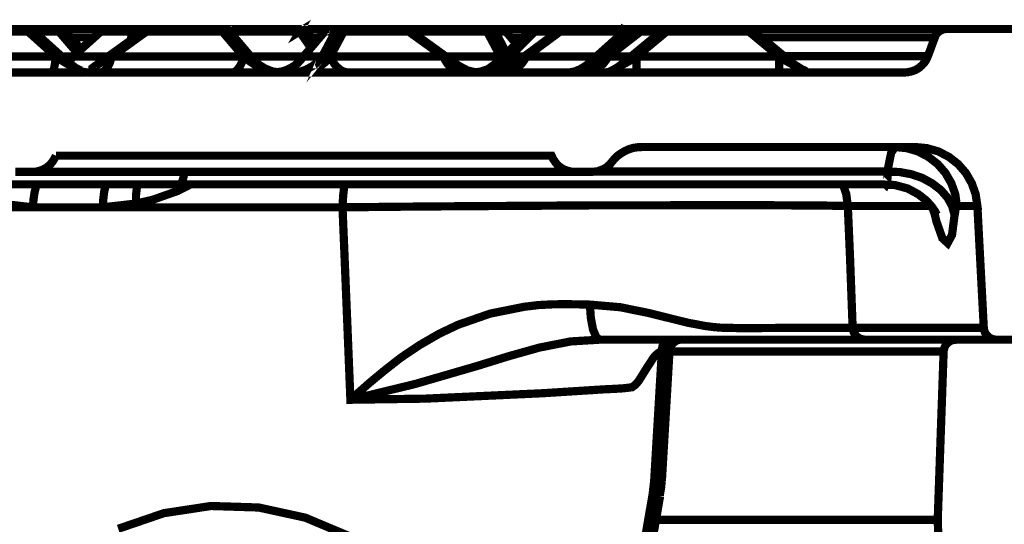
# Model space of a CAD drawing. Units: millimetres. Extents: x 0 to 85055, y 0 to 29700.
# Drawn here: x 70101 to 70629, y 17996 to 18267 of the extents above; entities that cross this region are included whole.
import ezdxf

# ---------------------------------------------------------------- set-up
doc = ezdxf.new("R2010")
doc.units = ezdxf.units.MM
doc.layers.add('EvoBetons', color=7, linetype='Continuous', lineweight=0)

msp = doc.modelspace()

# ---------------------------------------------------------------- linework, layer by layer
at = {"layer": 'EvoBetons', "color": 253, "const_width": 4.405806054011264}
for points in [[(69814.69653151506, 18261.72250388509), (70170.04455796811, 18261.72250388509)], [(70062.12266908861, 18260.31303896642), (70044.84494414997, 18246.93541408432), (70120.69996964915, 18246.93541408432), (70105.8043018823, 18260.31303896642)], [(70062.5923200081, 18261.72250388509), (70106.13976682474, 18261.72250388509), (70106.03887126189, 18261.62007184158), (70106.03887126189, 18261.48691018502), (70105.9046852849, 18261.3516998876), (70105.9046852849, 18261.1181548284), (70105.9046852849, 18260.91533938225), (70105.8043018823, 18260.54658402563), (70105.8043018823, 18260.31303896642), (70062.12266908861, 18260.31303896642), (70062.22356465146, 18260.54658402563), (70062.22356465146, 18260.91533938225), (70062.22356465146, 18261.1181548284), (70062.35775062845, 18261.3516998876), (70062.35775062845, 18261.48691018502), (70062.45813403111, 18261.62007184158), (70062.45813403111, 18261.72250388509)], [(70105.77971819184, 18260.31303896642), (70106.24988127158, 18260.64901606914), (70106.71902003083, 18260.88256112833), (70107.1891831105, 18261.01777142576), (70107.69212444413, 18261.01777142576), (70108.02758938658, 18261.01777142576)], [(70135.03584629828, 18239.08911955162), (70134.9016603213, 18239.08911955162), (70134.5661953788, 18239.2898863569), (70133.72727694247, 18239.65864171353), (70132.55289356365, 18240.2302125163), (70131.14394080518, 18240.93289633477), (70127.6545932431, 18243.54901072596), (70127.38622128913, 18243.74977753123), (70126.71529140412, 18244.35412658792), (70123.86358331291, 18246.93541408432), (70108.96791554599, 18260.31303896642), (70108.36407864951, 18260.78422636657), (70108.26318308666, 18260.91738802313), (70108.12899710967, 18261.01777142576), (70108.028613707, 18261.01777142576), (70107.89442773008, 18261.25131648496), (70107.69314876456, 18261.35374852847), (70107.32388124774, 18261.48691018502), (70107.08879970784, 18261.62007184158), (70106.72004435126, 18261.62007184158), (70106.48496281142, 18261.72250388509), (70106.14949786892, 18261.72250388509)], [(70106.50186409855, 18261.72250388509), (70123.30993811776, 18261.72250388509), (70123.41083368061, 18261.72250388509)], [(70108.26267092642, 18260.88256112833), (70108.36305432908, 18260.88256112833), (70108.36305432908, 18260.78217772569)], [(70131.98234708131, 18249.04756282145), (70122.3532228314, 18260.31303896642), (70108.9674033858, 18260.31303896642)], [(70123.30993811776, 18261.72250388509), (70123.17575214071, 18261.62212048246), (70122.94118276112, 18261.4889588259), (70122.84028719827, 18261.38652678239), (70122.70610122128, 18261.12020346927), (70122.57191524429, 18260.91738802313), (70122.47153184163, 18260.54863266649), (70122.33734586464, 18260.31303896642)], [(70122.3532228314, 18260.31303896642), (70122.92376931374, 18260.64901606914), (70123.5281183704, 18260.88256112833), (70124.09764053232, 18261.01777142576), (70124.567803612, 18261.01777142576), (70125.03745453148, 18261.01777142576), (70125.50710545098, 18260.88256112833)], [(70134.1134457465, 18250.92002057677), (70128.81258749498, 18257.25646678816), (70128.71220409231, 18257.25646678816), (70125.99468197809, 18260.54248674389), (70125.62490230102, 18260.77808044396), (70125.52451889841, 18260.91124210052), (70125.39033292136, 18261.01367414401), (70125.15576354177, 18261.24721920322), (70124.82029859927, 18261.38242950064), (70124.45103108238, 18261.48076426241), (70124.11556613988, 18261.61597455985), (70123.7468107833, 18261.71635796248), (70123.4113458408, 18261.71635796248)], [(70123.78010119744, 18261.71840660336), (70139.38050142369, 18261.71840660336), (70146.89542829561, 18261.71840660336)], [(70147.2477945253, 18261.72250388509), (70147.01271298547, 18261.72250388509), (70146.87852700842, 18261.72250388509), (70146.67724804296, 18261.62007184158), (70146.54306206598, 18261.62007184158), (70146.30849268632, 18261.62007184158), (70146.17430670933, 18261.48691018502), (70146.07341114648, 18261.48691018502), (70145.83884176683, 18261.35374852847), (70145.50286466414, 18261.25131648496), (70145.50286466414, 18261.1181548284), (70145.26829528449, 18261.01777142576), (70145.26829528449, 18260.91738802313), (70144.99992333051, 18260.78422636657), (70144.8990277676, 18260.68179432305), (70141.1418204118, 18257.26261271077), (70134.09603229912, 18250.92616649939), (70131.98285924156, 18249.04756282145), (70129.53370908131, 18246.93541408432), (70126.71529140412, 18244.35412658792)], [(70129.8855631507, 18246.93541408432), (70144.78174307781, 18260.31303896642), (70145.01631245746, 18260.54863266649), (70145.2513939973, 18260.91738802313), (70145.48647553714, 18261.12020346927), (70145.82142831945, 18261.38652678239)], [(70597.56415363589, 18261.71840660336), (70596.49066581998, 18261.61597455985), (70595.551363981, 18261.38242950064), (70594.64535255615, 18261.01367414401), (70593.80643411989, 18260.44415198212), (70593.0013182579, 18259.83980292542), (70592.26329538437, 18259.13711910697), (70591.69274890203, 18258.19679294755), (70591.35728395953, 18257.25851542903), (70587.60007660372, 18247.16486186178), (70586.76115816734, 18245.28830682471), (70585.72096076557, 18243.64529684684), (70584.27871759296, 18242.13749716642), (70582.76886927163, 18240.82841565038), (70581.02445157072, 18239.78975472921), (70579.14584789281, 18239.08502226988), (70577.13254607761, 18238.61588351062), (70575.15304683686, 18238.38028981055), (70524.52703365359, 18238.38028981055), (70507.95352901409, 18238.38028981055), (70431.5284691927, 18238.38028981055), (70414.9549645532, 18238.38028981055), (70403.44723662532, 18238.38028981055), (70395.26137986839, 18238.38028981055), (70369.89818157542, 18238.38028981055), (70368.7237981966, 18238.38028981055), (70365.20116022039, 18238.38028981055), (70360.9404993707, 18238.38028981055), (70359.32975548653, 18238.38028981055), (70351.44607325796, 18238.38028981055), (70344.63536668512, 18238.38028981055), (70341.48199622567, 18238.38028981055), (70338.16012505478, 18238.38028981055), (70329.73918675802, 18238.38028981055), (70316.35336731242, 18238.38028981055), (70301.793164488, 18238.38028981055), (70286.15896168743, 18238.38028981055), (70277.60383741367, 18238.38028981055), (70269.9547245647, 18238.38028981055), (70253.41502249952, 18238.38028981055), (70247.04016427185, 18238.38028981055), (70241.20256211232, 18238.38028981055), (70236.84151785997, 18238.38028981055), (70220.53638517439, 18238.38028981055), (70215.00095754328, 18238.38028981055), (70205.0363683508, 18238.38028981055), (70190.44236295206, 18238.38028981055), (70177.0898339206, 18238.38028981055), (70165.34753661313, 18238.38028981055), (70155.34965700652, 18238.38028981055), (70147.3650792151, 18238.38028981055), (70144.41298772123, 18238.38028981055), (70141.62837261848, 18238.38028981055), (70140.08472172277, 18238.38028981055), (70138.6757689643, 18238.38028981055), (70138.07193206788, 18238.38028981055), (70136.93135126338, 18238.38028981055)], [(70170.26273822082, 18261.72250388509), (70170.12855224383, 18261.72250388509), (70170.02765668098, 18261.72250388509), (70169.79257514108, 18261.62007184158), (70169.55800576149, 18261.62007184158), (70169.18873824466, 18261.48691018502), (70168.954168865, 18261.48691018502), (70168.71908732517, 18261.35374852847), (70168.48451794557, 18261.25131648496), (70168.38362238267, 18261.01777142576), (70166.13575118787, 18259.50997174533), (70160.76779994789, 18255.6196027329), (70148.65674728372, 18246.93541408432), (70142.21530822777, 18242.14159444816), (70142.08112225078, 18242.14159444816), (70141.37638979145, 18241.6376287941), (70140.80635546929, 18241.20126828876), (70140.30290197542, 18240.83251293213), (70140.30290197542, 18240.49858447029), (70140.43708795246, 18240.2302125163)], [(70144.41247556098, 18238.35160883838), (70145.35177739996, 18238.58515389757), (70146.19069583628, 18238.9539092542), (70147.12999767526, 18239.65864171353), (70147.96891611158, 18240.7321295295), (70148.77403197352, 18241.90600074809), (70149.47825227266, 18243.28063877196), (70150.08208916914, 18245.05681040639), (70150.65263565148, 18246.93541408432), (70221.2068028992, 18246.93541408432), (70209.8337731085, 18260.31303896642)], [(70166.26020612074, 18260.31303896642), (70165.6896596384, 18260.64901606914), (70165.08582274192, 18260.91533938225), (70164.51527625958, 18261.01777142576), (70163.8110559605, 18261.01777142576), (70163.20721906402, 18261.01777142576), (70162.63667258168, 18260.91533938225), (70162.0328356852, 18260.64901606914), (70161.79826630554, 18260.54658402563), (70161.5631847657, 18260.31303896642), (70144.78840116064, 18260.31303896642)], [(70144.79813220481, 18260.31303896642), (70144.89851560742, 18260.64901606914)], [(70146.19069583628, 18261.4889588259), (70146.55996335311, 18261.62212048246)], [(70150.65263565148, 18246.91902495736), (70169.20563953185, 18260.29664983947)], [(70160.76779994789, 18255.6196027329), (70161.57240364964, 18260.31303896642)], [(70161.82489863686, 18260.54863266649), (70162.02617760237, 18260.91738802313), (70162.39493295901, 18261.12020346927), (70162.63001449885, 18261.38652678239), (70162.96547944135, 18261.4889588259), (70163.33423479793, 18261.62212048246), (70163.66969974044, 18261.72250388509), (70164.03896725732, 18261.72250388509), (70164.37443219977, 18261.72250388509), (70164.74369971665, 18261.62212048246), (70164.97826909625, 18261.4889588259), (70165.34753661313, 18261.38652678239), (70165.58210599273, 18261.12020346927), (70165.81718753262, 18260.91738802313), (70166.01846649808, 18260.54863266649), (70166.25303587767, 18260.31303896642)], [(70167.20923900385, 18260.31303896642), (70166.26993716486, 18260.31303896642), (70166.13575118787, 18259.50792310445)], [(70170.14494137077, 18261.70611475814), (70170.04455796811, 18261.60368271462), (70169.77567385395, 18261.47052105806), (70169.67529045128, 18261.37013765543), (70169.57439488843, 18261.13454395536), (70169.44020891144, 18260.90099889615), (70169.30602293446, 18260.56502179345), (70169.20563953185, 18260.29664983947), (70209.83326094832, 18260.29664983947), (70209.93415651117, 18260.56502179345), (70210.06834248816, 18260.90099889615), (70210.169238051, 18261.13454395536), (70210.303424028, 18261.37013765543), (70210.40380743066, 18261.47052105806), (70210.6388889705, 18261.60368271462), (70210.77307494749, 18261.70611475814)], [(70168.38362238267, 18261.01367414401), (70168.48451794557, 18261.01367414401), (70168.7528898995, 18260.91329074138), (70168.98745927915, 18260.67769704132), (70169.18873824466, 18260.3089416847)], [(70170.27912734782, 18261.70611475814), (70210.77307494749, 18261.70611475814), (70210.90726092448, 18261.70611475814)], [(70209.8506743957, 18260.3089416847), (70210.42122087804, 18260.67769704132), (70210.99125520013, 18260.91329074138), (70211.59509209661, 18261.01367414401), (70212.0647430161, 18261.01367414401), (70212.66857991258, 18261.01367414401), (70213.00455701527, 18260.91329074138)], [(70241.18566082513, 18238.35160883838), (70239.44124312421, 18238.58720253843), (70236.72372100993, 18238.95595789506), (70232.73143211422, 18240.49858447029), (70229.208794138, 18242.71111661005), (70226.39037646087, 18245.39278750909), (70225.08231926525, 18246.93541408432), (70213.70877731442, 18260.31303896642), (70213.47420793476, 18260.54863266649), (70213.23912639492, 18260.78422636657), (70213.00455701527, 18260.91738802313), (70212.90366145248, 18261.01777142576), (70212.76947547543, 18261.1181548284), (70212.66909207283, 18261.1181548284), (70212.66909207283, 18261.25131648496), (70212.29982455594, 18261.35374852847), (70211.93106919936, 18261.48691018502), (70211.59509209661, 18261.62007184158), (70211.25962715411, 18261.72250388509), (70210.89087179753, 18261.72250388509)], [(70211.24272586692, 18261.72250388509), (70214.16152694671, 18261.72250388509)], [(70214.39660848655, 18261.71635796248), (70214.1620391069, 18261.71635796248), (70213.92746972725, 18261.61597455985), (70213.69238818741, 18261.61597455985), (70213.35692324497, 18261.48076426241), (70213.12235386531, 18261.48076426241), (70212.88727232548, 18261.38242950064), (70212.75257418824, 18261.24721920322), (70212.75257418824, 18261.14683580058)], [(70213.94334669407, 18261.58729358766), (70213.80916071702, 18261.48691018502), (70213.70826515417, 18261.35374852847), (70213.47369577458, 18261.1181548284), (70213.33950979753, 18260.88256112833), (70213.23912639492, 18260.78217772569)], [(70257.25519981062, 18251.62885031784), (70251.14922569717, 18260.31303896642), (70213.70826515417, 18260.31303896642)], [(70214.39660848655, 18261.72250388509), (70252.34102252337, 18261.72250388509)], [(70252.57559190296, 18261.72250388509), (70252.34102252337, 18261.72250388509), (70252.10594098347, 18261.62212048246), (70252.00555758087, 18261.4889588259), (70251.77047604097, 18261.38652678239), (70251.63629006404, 18261.12020346927), (70251.40172068439, 18260.91738802313), (70251.30082512154, 18260.54863266649), (70251.16663914455, 18260.31303896642), (70251.77047604097, 18260.68384296392), (70252.34102252337, 18260.91738802313), (70252.91105684546, 18261.01777142576), (70253.51540590213, 18261.01777142576), (70253.98454466143, 18261.01777142576), (70254.58889371816, 18260.91738802313), (70254.9243586606, 18260.68384296392), (70255.2598236031, 18260.31303896642), (70257.40679923499, 18257.26261271077), (70259.48719403865, 18254.2121864551)], [(70267.35448714027, 18261.72250388509), (70267.01902219777, 18261.72250388509), (70266.68355725532, 18261.62007184158), (70266.31428973844, 18261.48691018502), (70265.9455343818, 18261.35374852847), (70265.61006943935, 18261.25131648496), (70265.37498789946, 18261.01777142576), (70265.13990635962, 18260.78422636657), (70264.90533697997, 18260.54863266649), (70264.77115100303, 18260.54863266649), (70264.67025544013, 18260.31303896642), (70262.08691930289, 18257.26261271077), (70261.98653590023, 18257.26261271077), (70259.5035831656, 18254.2121864551), (70257.25622413105, 18251.62885031784), (70253.26342307516, 18246.93541408432), (70251.98865629367, 18245.39278750909)], [(70252.5761040632, 18261.71840660336), (70252.91156900571, 18261.71840660336), (70262.80855304936, 18261.71840660336), (70267.03592348496, 18261.71840660336)], [(70252.91105684546, 18261.72250388509), (70253.28032436229, 18261.62212048246), (70253.74997528178, 18261.4889588259), (70254.08544022428, 18261.38652678239), (70254.45470774111, 18261.12020346927), (70254.58889371816, 18260.91738802313)], [(70253.2798122021, 18246.91902495736), (70263.24440139452, 18246.91902495736), (70270.423863324, 18260.29664983947), (70264.65284199275, 18260.29664983947), (70264.92121394679, 18260.56502179345)], [(70265.12300507243, 18260.76578859875), (70265.12300507243, 18260.90099889615), (70265.35757445208, 18261.0013822988)], [(70267.37036410703, 18261.70611475814), (70272.77263008164, 18261.70611475814)], [(70267.60595780711, 18246.91902495736), (70274.7854197366, 18260.29664983947)], [(70270.423863324, 18260.31303896642), (70270.75932826645, 18260.64901606914), (70271.26278176032, 18260.91533938225), (70271.83281608247, 18261.01777142576), (70272.40336256482, 18261.01777142576), (70273.00719946124, 18261.01777142576), (70273.57774594358, 18260.91533938225), (70274.18158284006, 18260.64901606914), (70274.7854197366, 18260.31303896642)], [(70270.75932826645, 18260.6654051961), (70270.8935142435, 18260.90099889615), (70271.26278176032, 18261.13454395536), (70271.59773454258, 18261.37013765543), (70271.9670020594, 18261.47052105806), (70272.30246700191, 18261.60368271462), (70272.77263008164, 18261.70611475814), (70273.1075828639, 18261.70611475814), (70273.37595481782, 18261.70611475814), (70273.57774594358, 18261.60368271462), (70273.84611789756, 18261.47052105806), (70274.04688470282, 18261.37013765543), (70274.31525665686, 18261.13454395536), (70274.41615221971, 18260.90099889615), (70274.65123375955, 18260.56502179345), (70274.7854197366, 18260.29664983947), (70309.64304414224, 18260.29664983947)], [(70273.37595481782, 18261.70611475814), (70307.99900984393, 18261.70611475814)], [(70344.51808199532, 18238.58720253843), (70344.41718643247, 18238.72036419499), (70343.71296613333, 18238.85557449244), (70340.76036247921, 18239.65864171353), (70336.16423668702, 18242.14159444816), (70335.45950422775, 18242.61073320742), (70335.35912082503, 18242.71111661005), (70329.58861165408, 18246.93541408432), (70313.85402545084, 18258.30127363194), (70313.14929299145, 18258.77246103208), (70311.03560777371, 18260.31303896642), (70309.99541037188, 18261.01777142576), (70309.76084099228, 18261.25131648496), (70309.52575945239, 18261.35374852847), (70309.29119007279, 18261.48691018502), (70309.05610853295, 18261.48691018502), (70308.8215391533, 18261.62007184158), (70308.58645761346, 18261.62007184158), (70308.25099267096, 18261.72250388509), (70307.98262071692, 18261.72250388509)], [(70308.23409138377, 18261.72250388509), (70317.99688945049, 18261.72250388509)], [(70308.60284674041, 18261.60368271462), (70308.70374230326, 18261.47052105806), (70308.93831168291, 18261.37013765543), (70309.17339322275, 18261.13454395536), (70309.40847476259, 18260.90099889615), (70309.50885816525, 18260.56502179345), (70309.64304414224, 18260.29664983947), (70328.19553586237, 18246.91902495736)], [(70309.65994542938, 18260.3089416847), (70309.89502696921, 18260.67769704132), (70309.99541037188, 18260.91329074138), (70309.99541037188, 18261.01367414401)], [(70311.03509561346, 18260.31303896642), (70315.2962686234, 18260.31303896642)], [(70318.21506970319, 18261.72250388509), (70317.98050032354, 18261.72250388509), (70317.7454187837, 18261.62007184158), (70317.51084940405, 18261.62007184158), (70317.27576786421, 18261.48691018502), (70317.04119848456, 18261.48691018502), (70316.80611694472, 18261.35374852847), (70316.57154756506, 18261.25131648496), (70316.33646602523, 18261.01777142576), (70315.2962686234, 18260.31303896642), (70313.14929299145, 18258.77246103208)], [(70316.33595386498, 18261.01777142576), (70316.33595386498, 18260.88256112833), (70316.43684942789, 18260.64901606914), (70316.57052324463, 18260.31303896642), (70313.85300113041, 18258.30127363194)], [(70317.76232007089, 18261.62212048246), (70317.49394811685, 18261.4889588259), (70317.393052554, 18261.38652678239), (70317.15848317435, 18261.12020346927), (70316.92340163451, 18260.91738802313), (70316.78921565753, 18260.54863266649), (70316.58793669207, 18260.31303896642), (70351.5797470747, 18260.31303896642), (70351.68064263756, 18260.54863266649), (70351.81482861454, 18260.91738802313), (70352.04991015438, 18261.12020346927), (70352.28447953404, 18261.38652678239), (70352.51904891369, 18261.4889588259), (70352.7203278792, 18261.62212048246), (70352.98921199342, 18261.72250388509), (70353.22378137302, 18261.72250388509), (70353.55924631552, 18261.72250388509), (70353.92851383235, 18261.62212048246), (70354.36436217745, 18261.4889588259), (70354.73362969434, 18261.38652678239), (70355.10238505092, 18261.12020346927), (70355.30417617668, 18260.91738802313), (70355.57254813066, 18260.68384296392)], [(70318.19816841594, 18261.72250388509), (70352.98921199342, 18261.72250388509)], [(70376.32271934424, 18261.72250388509), (70375.98725440174, 18261.72250388509), (70375.65178945924, 18261.62007184158), (70375.28252194241, 18261.48691018502), (70375.04795256282, 18261.48691018502), (70374.67868504593, 18261.25131648496), (70374.44411566628, 18261.1181548284), (70374.44411566628, 18261.01777142576), (70374.24283670083, 18260.91738802313), (70373.97446474679, 18260.68179432305), (70370.58601274756, 18257.26261271077), (70367.19756074833, 18253.84343109848), (70361.99708589948, 18248.71363435961), (70359.41374976219, 18246.09751996842), (70357.66933206127, 18244.35412658792), (70357.06549516479, 18243.88498782866), (70356.96459960194, 18243.74977753123), (70352.13339226991, 18240.2302125163), (70348.51037089097, 18238.95595789506), (70344.61846539793, 18238.35160883838)], [(70358.72591859005, 18246.93541408432), (70351.5797470747, 18260.31303896642), (70352.04991015438, 18260.68384296392), (70352.7203278792, 18260.91738802313), (70353.32416477562, 18261.01777142576), (70353.92851383235, 18261.01777142576), (70354.4985481545, 18261.01777142576), (70355.10238505092, 18260.91738802313), (70355.57254813066, 18260.68384296392), (70355.90801307316, 18260.31303896642)], [(70353.55924631552, 18261.72250388509), (70358.96100012989, 18261.72250388509)], [(70361.64471966978, 18260.31303896642), (70355.90801307316, 18260.31303896642), (70362.01398718661, 18248.71363435961)], [(70392.52695646697, 18261.72250388509), (70392.29238708732, 18261.72250388509), (70391.95692214482, 18261.62007184158), (70391.72184060498, 18261.62007184158), (70391.48727122539, 18261.48691018502), (70391.25218968549, 18261.35374852847), (70391.01710814565, 18261.35374852847), (70390.782538766, 18261.1181548284), (70390.54745722616, 18261.01777142576), (70390.41327124911, 18260.91738802313), (70389.47396941019, 18260.31303896642), (70371.39112860955, 18246.93541408432), (70365.78809582967, 18242.71111661005), (70365.1842589332, 18242.34236125344), (70365.0500729562, 18242.24197785079), (70364.9496895536, 18242.24197785079), (70360.48723757816, 18239.65864171353), (70357.56843649842, 18238.85557449244), (70356.86421619928, 18238.72036419499), (70356.73003022229, 18238.58720253843)], [(70367.18065946114, 18253.87006342979), (70364.2618583814, 18257.25646678816), (70361.64523183003, 18260.3089416847), (70361.44395286452, 18260.54248674389), (70361.17558091054, 18260.77808044396), (70360.94101153089, 18261.01367414401), (70360.6050344282, 18261.24721920322), (70360.3704650486, 18261.38242950064), (70360.03448794586, 18261.48076426241), (70359.66573258922, 18261.61597455985), (70359.33026764671, 18261.71635796248), (70358.96100012989, 18261.71635796248)], [(70359.32975548653, 18261.71840660336), (70368.48922881701, 18261.71840660336), (70376.00415568893, 18261.71840660336)], [(70390.67191215903, 18260.31303896642), (70372.58855919815, 18246.93541408432), (70371.51507138218, 18245.05681040639), (70370.24030460075, 18243.28063877196), (70368.93173524494, 18241.90600074809), (70367.52278248647, 18240.7321295295), (70365.87874818816, 18239.65864171353), (70364.3688998669, 18238.9539092542), (70362.59119175184, 18238.58515389757), (70360.94715745347, 18238.35160883838)], [(70376.44666211687, 18261.72250388509), (70376.58084809386, 18261.62007184158), (70376.58084809386, 18261.48691018502), (70376.6817436567, 18261.3516998876), (70376.81592963375, 18261.1181548284), (70376.9168251966, 18260.91533938225), (70376.9168251966, 18260.54658402563), (70377.0510111736, 18260.31303896642), (70363.76506297041, 18246.93541408432)], [(70373.9739525866, 18260.66335655522), (70374.10813856359, 18260.89895025529), (70374.24232454058, 18260.89895025529)], [(70389.50725982433, 18260.3294280934), (70377.02693964339, 18260.3294280934), (70376.45690532123, 18260.66335655522), (70375.98725440174, 18260.89895025529), (70375.38341750526, 18261.03416055271), (70374.94705699991, 18261.03416055271), (70374.47740608048, 18261.03416055271)], [(70376.34627871426, 18261.72250388509), (70376.44666211687, 18261.72250388509), (70392.31594645734, 18261.72250388509)], [(70390.4470738235, 18260.89895025529), (70390.54745722616, 18260.66335655522), (70390.68164320315, 18260.42981149603)], [(70391.94667894045, 18261.62007184158), (70391.7121095608, 18261.48691018502), (70391.47702802096, 18261.3516998876), (70391.24194648112, 18261.1181548284), (70391.00737710147, 18260.91533938225), (70390.77229556163, 18260.54658402563), (70390.67191215903, 18260.41342236907), (70390.67191215903, 18260.31303896642), (70421.67143364596, 18260.31303896642), (70421.9065151858, 18260.54658402563), (70422.14108456545, 18260.91533938225), (70422.34236353096, 18261.1181548284), (70422.61073548494, 18261.3516998876), (70422.81201445045, 18261.48691018502), (70423.08038640443, 18261.62007184158), (70423.28166536988, 18261.72250388509), (70423.65093288677, 18261.72250388509), (70424.01968824341, 18261.72250388509), (70427.40814024264, 18261.72250388509)], [(70392.55051583693, 18261.72250388509), (70423.28166536988, 18261.72250388509)], [(70427.78765096383, 18261.72250388509), (70427.418383447, 18261.72250388509), (70427.18381406735, 18261.62007184158), (70426.81454655046, 18261.62007184158), (70426.57946501063, 18261.48691018502), (70426.24400006812, 18261.35374852847), (70426.00943068853, 18261.25131648496), (70425.90853512568, 18261.01777142576), (70425.77434914863, 18261.01777142576), (70425.6401631717, 18260.91738802313), (70425.53977976904, 18260.78422636657), (70422.48679271231, 18258.10050682666), (70410.03976294545, 18246.93541408432), (70406.28255558958, 18243.54901072596), (70405.8123925099, 18243.04709371277), (70404.06797480893, 18241.77283909153), (70401.3504526947, 18240.12982911367), (70398.39836120083, 18238.95595789506), (70395.2444785812, 18238.35160883838)], [(70435.97350772076, 18261.72250388509), (70435.63804277826, 18261.72250388509), (70435.40296123836, 18261.62007184158), (70435.16839185877, 18261.62007184158), (70435.03420588178, 18261.48691018502), (70434.83292691626, 18261.48691018502), (70434.69874093928, 18261.35374852847), (70434.56455496234, 18261.35374852847), (70434.32947342245, 18261.25131648496), (70434.0949040428, 18261.1181548284), (70433.85982250296, 18261.01777142576), (70433.75943910035, 18260.91738802313), (70432.92052066397, 18260.31303896642), (70415.67608613947, 18246.93541408432), (70413.46201751906, 18245.19202070382), (70410.37522788795, 18242.81150001269), (70410.03976294545, 18242.61073320742), (70405.20855561343, 18239.79385201095), (70402.42394051062, 18238.85557449244), (70401.71972021153, 18238.72036419499), (70401.58553423455, 18238.58720253843)], [(70433.74202565297, 18260.31303896642), (70416.49759112841, 18246.93541408432), (70415.32371990978, 18245.05681040639), (70413.91476715136, 18243.28063877196), (70412.5053022327, 18241.90600074809), (70410.8612679344, 18240.7321295295), (70409.08355981934, 18239.65864171353), (70407.20444398119, 18238.9539092542), (70405.46002628021, 18238.58515389757), (70403.44723662532, 18238.35160883838)], [(70435.62114149106, 18261.70611475814), (70427.77074967664, 18261.70611475814), (70427.87113307924, 18261.60368271462), (70427.87113307924, 18261.47052105806), (70428.00531905629, 18261.37013765543), (70428.00531905629, 18261.13454395536), (70428.00531905629, 18260.90099889615), (70428.13950503328, 18260.56502179345), (70428.13950503328, 18260.29664983947), (70413.34422066902, 18246.91902495736)], [(70447.71529286804, 18261.71840660336), (70447.48021132815, 18261.71840660336), (70447.1447463857, 18261.61802320072), (70446.91017700605, 18261.61802320072), (70446.6756076264, 18261.48281290329), (70446.30582794933, 18261.38242950064), (70446.10506114412, 18261.24926784409), (70445.83668919014, 18261.14888444146), (70445.73579362723, 18261.01367414401), (70445.60160765024, 18260.91329074138), (70444.79649178825, 18260.3089416847), (70428.59225466558, 18246.93131680257), (70423.7615594938, 18242.94056438751), (70423.52596579371, 18242.70701932832), (70421.7815480928, 18241.43276470709), (70419.53418905819, 18240.02329978842), (70417.18542230055, 18238.85147721069), (70414.9708415199, 18238.34751155663)], [(70422.48679271231, 18258.08206905883), (70421.68116469013, 18260.3294280934), (70422.25171117247, 18260.66335655522), (70422.82225765476, 18260.89895025529), (70423.56028052823, 18261.03416055271), (70424.13031485038, 18261.03416055271), (70424.73415174686, 18261.03416055271), (70425.3046982292, 18260.89895025529), (70425.53977976904, 18260.76373995787), (70425.53977976904, 18260.89895025529), (70425.67396574603, 18260.89895025529)], [(70424.02993144772, 18261.73684437119), (70424.36539639022, 18261.60368271462), (70424.83504730971, 18261.46847241719), (70425.20380266635, 18261.36808901457), (70425.43888420619, 18261.1324953145), (70425.53977976904, 18260.89895025529)], [(70432.92052066397, 18260.3294280934), (70428.12311590633, 18260.3294280934), (70427.6529528266, 18260.66335655522), (70427.0829185045, 18260.89895025529), (70426.61326758501, 18261.03416055271), (70426.24400006812, 18261.03416055271), (70425.90853512568, 18261.03416055271)], [(70431.52795703251, 18246.93541408432), (70447.73219415524, 18260.31303896642)], [(70433.75943910035, 18260.91329074138), (70433.75943910035, 18260.67769704132), (70433.75943910035, 18260.3089416847), (70444.7970039485, 18260.3089416847)], [(70435.05059500872, 18261.47052105806), (70434.71513006622, 18261.37013765543), (70434.44675811224, 18261.13454395536), (70434.24547914673, 18260.90099889615), (70434.01090976714, 18260.56502179345), (70433.77531606705, 18260.29664983947)], [(70435.98989684765, 18261.70611475814), (70447.4971126154, 18261.70611475814)], [(70445.73630578742, 18261.01367414401), (70446.10506114412, 18261.01367414401), (70446.4410382468, 18261.01367414401), (70446.77599102906, 18260.91329074138), (70447.24615410874, 18260.67769704132), (70447.74909544243, 18260.3089416847)], [(70522.16136560882, 18239.08502226988), (70522.06098220615, 18239.18745431339), (70521.45714530967, 18239.55620967003), (70520.4169479079, 18240.02329978842), (70519.14218112642, 18240.72803224775), (70515.71992655286, 18242.94056438751), (70510.55325427827, 18247.16691050264), (70498.34130605125, 18257.25851542903), (70498.24092264865, 18257.25851542903), (70493.87936623605, 18260.91329074138), (70493.74518025907, 18261.01367414401), (70493.64428469622, 18261.14888444146), (70493.40920315638, 18261.24926784409), (70493.17463377673, 18261.38242950064), (70492.80587842014, 18261.48281290329), (70492.5707968803, 18261.61802320072), (70492.3357153404, 18261.61802320072), (70492.00025039796, 18261.71840660336), (70491.76568101831, 18261.71840660336)], [(70491.76619317856, 18260.3089416847), (70492.23584409799, 18260.67769704132), (70492.70549501748, 18260.91329074138), (70493.04095995998, 18261.01367414401), (70493.41022747681, 18261.01367414401), (70493.74518025907, 18261.01367414401)], [(70491.7825823055, 18260.31303896642), (70507.95352901409, 18246.93541408432)], [(70492.01766384534, 18261.71840660336), (70501.74717149792, 18261.71840660336), (70521.7091281367, 18261.71840660336), (70539.45650399484, 18261.71840660336), (70554.82233484143, 18261.71840660336), (70567.87320150477, 18261.71840660336), (70578.54149883609, 18261.71840660336), (70586.89585630457, 18261.71840660336), (70592.76623671806, 18261.71840660336), (70596.38977025713, 18261.71840660336), (70597.56415363589, 18261.71840660336), (70693.61570515357, 18261.71840660336), (70693.9849726704, 18261.71840660336), (70694.45462358989, 18261.61597455985), (70695.36063501473, 18261.48281290329), (70696.19955345105, 18261.14888444146), (70697.03795972718, 18260.67769704132), (70697.74269218651, 18260.20855828205), (70698.4469124856, 18259.60420922535), (70699.01745896794, 18258.9015254069), (70699.48710988743, 18258.09640954492)], [(70141.1418204118, 18257.25851542903), (70134.46529981594, 18257.25851542903), (70128.7951740476, 18257.25851542903)], [(70267.60595780711, 18246.93541408432), (70265.9619235088, 18245.05681040639), (70264.55297075033, 18243.64939412859), (70263.37858737151, 18242.71111661005), (70262.53966893519, 18242.1395458073), (70261.9696346131, 18242.1395458073), (70261.73455307326, 18242.71111661005), (70261.9696346131, 18243.64939412859), (70262.43928553253, 18245.05681040639), (70263.24440139452, 18246.93541408432), (70261.73455307326, 18245.05681040639), (70260.09051877494, 18243.28063877196), (70258.21191509698, 18241.90600074809), (70256.19912544203, 18240.7321295295), (70253.98454466143, 18239.65864171353), (70251.73667346664, 18238.9539092542), (70249.38841886925, 18238.58515389757), (70247.04016427185, 18238.35160883838)], [(70261.98653590023, 18257.25851542903), (70257.6249794877, 18257.25851542903), (70257.39041010804, 18257.25851542903), (70257.25622413105, 18257.25851542903)], [(70364.24444493403, 18257.26261271077), (70367.06235045091, 18253.8413824576)], [(70364.24495709421, 18257.25851542903), (70370.58601274756, 18257.25851542903)], [(70591.34089483258, 18257.25851542903), (70590.16651145382, 18257.25851542903), (70586.5429779147, 18257.25851542903), (70580.67208534102, 18257.25851542903), (70572.31824003278, 18257.25851542903), (70561.64943054128, 18257.25851542903), (70548.73274985493, 18257.25851542903), (70533.33362859419, 18257.25851542903), (70515.72043871305, 18257.25851542903), (70498.3418182115, 18257.25851542903)], [(70120.69996964915, 18246.93541408432), (70120.4654002695, 18245.05681040639), (70120.23031872966, 18243.28063877196), (70119.99574935007, 18241.90600074809), (70119.76066781017, 18240.7321295295), (70119.42520286767, 18239.65864171353), (70119.05593535084, 18238.9539092542), (70118.82136597125, 18238.58515389757), (70118.45209845442, 18238.35160883838)], [(70120.70918853309, 18246.93541408432), (70123.39342023323, 18245.05681040639), (70125.74167483063, 18243.64939412859), (70127.38570912894, 18242.71111661005), (70128.45919694485, 18242.10676755336), (70128.7951740476, 18242.10676755336), (70128.45919694485, 18242.71111661005), (70128.22462756526, 18242.94466166925)], [(70123.86307115266, 18246.93541408432), (70129.53268476082, 18246.93541408432)], [(70126.71477924394, 18244.35412658792), (70127.6545932431, 18245.05681040639), (70129.86866186357, 18246.93541408432), (70148.65572296329, 18246.93541408432)], [(70127.38570912894, 18243.74977753123), (70128.59389508209, 18245.05681040639), (70129.86866186357, 18246.93541408432)], [(70127.64486219898, 18243.54901072596), (70128.21489652114, 18242.94466166925)], [(70142.21530822777, 18242.13749716642), (70143.15461006669, 18242.70701932832), (70144.8990277676, 18243.64529684684), (70147.4823639049, 18245.05476176551), (70150.66953693867, 18246.93131680257)], [(70221.2068028992, 18246.93541408432), (70220.73715197972, 18245.05681040639), (70220.06622209471, 18243.28063877196), (70219.32819922124, 18241.90600074809), (70218.52308335925, 18240.7321295295), (70217.68416492293, 18239.65864171353), (70216.87904906094, 18238.9539092542), (70215.93974722202, 18238.58515389757), (70215.00044538303, 18238.35160883838)], [(70221.22370418634, 18246.93131680257), (70223.57247094398, 18245.05476176551), (70225.58526059888, 18243.64529684684), (70226.99472551754, 18242.70701932832), (70227.93351519633, 18242.13749716642), (70228.40316611582, 18242.13749716642), (70228.40316611582, 18242.70701932832), (70227.79984137953, 18243.64529684684), (70226.62545800071, 18245.05476176551), (70226.52456243786, 18245.18792342207)], [(70225.08129494487, 18246.93541408432), (70253.26291091491, 18246.93541408432)], [(70238.73651066488, 18238.48272185406), (70239.44124312421, 18238.61588351062), (70241.75620730752, 18238.95186061334), (70244.00407850226, 18239.65454443179), (70246.21814712266, 18240.72803224775), (70248.23093677756, 18241.90190346635), (70250.11005261577, 18243.30931974415), (70251.75357475383, 18245.05476176551), (70251.98865629367, 18245.42351712216)], [(70277.60332525343, 18238.35160883838), (70276.06018651802, 18238.58515389757), (70274.65123375955, 18238.9539092542), (70273.24176884089, 18239.65864171353), (70271.9670020594, 18240.7321295295), (70270.65894486384, 18241.90600074809), (70269.61874746201, 18243.28063877196), (70268.54525964604, 18245.05681040639), (70267.60595780711, 18246.93541408432), (70328.19604802255, 18246.93541408432), (70329.13534986154, 18245.05681040639), (70330.20883767745, 18243.28063877196), (70331.34941848194, 18241.90600074809), (70332.5570922749, 18240.7321295295), (70333.93275461918, 18239.65864171353), (70335.37550995198, 18238.9539092542), (70336.75117229631, 18238.58515389757), (70338.16012505478, 18238.35160883838)], [(70328.21294930975, 18246.93131680257), (70331.36631976913, 18245.05476176551), (70333.84927250376, 18243.64529684684), (70335.35860866484, 18242.70701932832)], [(70329.58809949383, 18246.93541408432), (70358.70901730286, 18246.93541408432), (70359.41374976219, 18246.09547132756)], [(70357.06549516479, 18243.66578325555), (70356.73003022229, 18243.29702789893), (70356.62913465944, 18243.06143419886), (70356.25986714261, 18242.69267884223), (70356.02529776296, 18242.12110803946), (70356.49494868245, 18242.12110803946), (70357.43425052137, 18242.69267884223), (70359.07828481968, 18243.66578325555), (70361.19197003749, 18245.03837263857), (70363.77530617472, 18246.91697631649)], [(70356.72951806204, 18243.28063877196), (70356.9640874417, 18243.74977753123)], [(70358.70901730286, 18246.93541408432), (70357.76971546387, 18245.05681040639), (70357.06498300454, 18243.8829391878)], [(70357.08905453481, 18243.64939412859), (70357.6590888569, 18244.35412658792)], [(70364.94917739336, 18242.25631833688), (70364.58042203671, 18243.29702789893), (70364.11077111722, 18245.03837263857), (70363.77530617472, 18246.91697631649), (70371.39061644937, 18246.91697631649)], [(70365.1842589332, 18242.25631833688), (70365.78809582967, 18242.69267884223), (70367.297944151, 18243.66578325555), (70369.5120127714, 18245.03837263857), (70372.59880240246, 18246.91697631649), (70410.03976294545, 18246.91697631649)], [(70405.8123925099, 18243.06143419886), (70405.4769275674, 18242.69267884223), (70405.10817221076, 18242.12110803946), (70405.4769275674, 18242.12110803946), (70406.51712496924, 18242.69267884223), (70408.16115926755, 18243.66578325555), (70410.4085183021, 18245.03837263857), (70413.32783154208, 18246.91697631649)], [(70410.4085183021, 18242.84018098489), (70411.54961126672, 18243.64529684684), (70413.66278432433, 18245.05476176551), (70416.4812020014, 18246.93131680257), (70428.59225466558, 18246.93131680257)], [(70413.46201751906, 18245.17358293599), (70413.32783154208, 18246.91697631649), (70415.67608613947, 18246.91697631649)], [(70423.56028052823, 18242.70701932832), (70423.09062960879, 18242.13749716642), (70423.2919085743, 18242.13749716642), (70424.36539639022, 18242.70701932832), (70426.14361666552, 18243.64529684684), (70428.59225466558, 18245.05476176551), (70431.5448583197, 18246.93131680257)], [(70507.95352901409, 18238.38028981055), (70507.95352901409, 18238.61588351062), (70507.95352901409, 18238.95186061334), (70507.95352901409, 18239.65454443179), (70507.95352901409, 18240.72803224775), (70507.95352901409, 18241.90190346635), (70507.95352901409, 18243.30931974415), (70507.95352901409, 18245.05476176551), (70507.95352901409, 18246.93131680257), (70431.5284691927, 18246.93131680257), (70431.5284691927, 18245.05476176551), (70431.5284691927, 18243.30931974415), (70431.5284691927, 18241.90190346635), (70431.5284691927, 18240.72803224775), (70431.5284691927, 18239.65454443179), (70431.5284691927, 18238.95186061334), (70431.5284691927, 18238.61588351062), (70431.5284691927, 18238.38028981055)], [(70507.97043030123, 18246.93131680257), (70510.88923138096, 18245.05476176551), (70513.3716719554, 18243.64529684684), (70515.14989223071, 18242.70701932832), (70516.19008963254, 18242.13749716642), (70516.42465901213, 18242.13749716642), (70516.19008963254, 18242.47142562825)], [(70510.55376643852, 18247.16486186178), (70511.96271919693, 18247.16486186178), (70529.57590907808, 18247.16486186178), (70544.97554249906, 18247.16486186178), (70557.99260658801, 18247.16486186178), (70568.56052051672, 18247.16486186178), (70576.91436582497, 18247.16486186178), (70582.88615396149, 18247.16486186178), (70586.4087919377, 18247.16486186178), (70587.58317531653, 18247.16486186178)], [(70042.72460084934, 18238.38028981055), (70118.47924294592, 18238.38028981055), (70136.89806084924, 18238.38028981055)], [(70134.22048723199, 18238.9539092542), (70136.4345558524, 18238.58515389757), (70138.0785901507, 18238.35160883838)], [(70140.08420956258, 18238.36799796534), (70141.62786045823, 18238.60359166541), (70143.03681321665, 18238.93752012724)], [(70365.0500729562, 18242.12110803946), (70365.0500729562, 18242.25631833688)], [(70409.80468140561, 18242.37104222562), (70410.03976294545, 18242.60663592568)], [(70524.52703365359, 18238.38028981055), (70522.41386059603, 18238.61588351062), (70520.43384919503, 18238.95186061334)], [(70108.14589839686, 18185.20371874395), (70109.45446775267, 18185.20371874395), (70113.07748913155, 18185.20371874395), (70119.28435880785, 18185.20371874395), (70127.63820411616, 18185.20371874395), (70138.20611804487, 18185.20371874395), (70150.75353121433, 18185.20371874395), (70164.97826909625, 18185.20371874395), (70180.84755343672, 18185.20371874395), (70189.53635152722, 18185.20371874395), (70197.85690642138, 18185.20371874395), (70215.80607340527, 18185.20371874395), (70234.49275110239, 18185.20371874395), (70253.41502249952, 18185.20371874395), (70272.30297916215, 18185.20371874395), (70290.99016901945, 18185.20371874395), (70308.9388238431, 18185.20371874395), (70325.94817682776, 18185.20371874395), (70341.81746116823, 18185.20371874395), (70356.04219905015, 18185.20371874395), (70368.58961221961, 18185.20371874395), (70379.15752614826, 18185.20371874395), (70387.51137145657, 18185.20371874395), (70393.61785773026, 18185.20371874395), (70397.3412625118, 18185.20371874395), (70398.64983186762, 18185.20371874395), (70407.67460706086, 18185.20371874395), (70409.31864135918, 18185.33688040052), (70410.86178009458, 18185.53764720579), (70412.27073285305, 18186.04161285983), (70413.68019777171, 18186.61113502174), (70415.08915053013, 18187.31586748107), (70416.26353390895, 18188.25414499961), (70417.43740512758, 18189.32763281557), (70418.37670696656, 18190.50150403417), (70419.88655528789, 18192.24489741467), (70421.56439216052, 18193.88790739254), (70423.44299583843, 18195.1949402677), (70425.421982919, 18196.36881148629), (70427.53618029704, 18197.30708900483), (70429.78353933153, 18198.01182146416), (70432.09850351485, 18198.34779856686), (70434.34637470964, 18198.48096022343), (70570.08727012518, 18198.48096022343), (70580.89026559373, 18198.48096022343), (70587.13042568423, 18197.8786598076), (70593.23639979774, 18196.13321778622), (70598.87221083151, 18193.18317493319), (70603.80431372645, 18189.32763281557), (70607.897498185, 18184.63419658205), (70611.08467121872, 18179.10081759176), (70613.16455386214, 18173.23351013963), (70614.10385570112, 18166.89706392825), (70613.9025767356, 18166.89706392825), (70613.43292581617, 18166.89706392825), (70612.5940073798, 18166.89706392825), (70611.42013616122, 18166.89706392825), (70609.77610186297, 18166.89706392825), (70607.897498185, 18166.89706392825), (70605.68291740435, 18166.89706392825), (70603.09958126712, 18166.89706392825), (70602.26117499093, 18173.23351013963), (70600.14748977324, 18179.10081759176), (70596.96031673947, 18184.63419658205), (70592.86713228085, 18189.32763281557), (70587.93554154616, 18193.18317493319), (70582.29921835214, 18196.13321778622), (70576.32743021568, 18197.8786598076), (70570.08727012518, 18198.48096022343)], [(70566.09446906923, 18185.30819942833), (70566.19536463213, 18186.84877736269), (70567.97307274719, 18195.53501465214), (70570.086757965, 18198.45227925125)], [(70120.69382372657, 18193.88585875166), (70119.88870786458, 18192.14246537116), (70118.71432448576, 18190.36629373674), (70117.43904554409, 18188.85644541544), (70115.79552340602, 18187.54941254028), (70114.01730313072, 18186.51075161911), (70112.13869945281, 18185.80601915978), (70110.26009577491, 18185.33688040052), (70108.14589839686, 18185.20167010307), (70098.98693722663, 18185.20167010307)], [(70120.69331156633, 18193.88790739254), (70121.90098535929, 18193.88790739254), (70125.6587048754, 18193.88790739254), (70131.63049301186, 18193.88790739254), (70139.98433832017, 18193.88790739254), (70150.41806627183, 18193.88790739254), (70162.86509603869, 18193.88790739254), (70176.85526454101, 18193.88790739254), (70192.35476920435, 18193.88790739254), (70208.89447126958, 18193.88790739254), (70226.40778990825, 18193.88790739254), (70244.3564447319, 18193.88790739254), (70262.43928553253, 18193.88790739254), (70280.42174293056, 18193.88790739254), (70297.76707301791, 18193.88790739254), (70314.47476363445, 18193.88790739254), (70329.94097788371, 18193.88790739254), (70343.93114638604, 18193.88790739254), (70356.37766399265, 18193.88790739254), (70366.8451945187, 18193.88790739254), (70375.16523725262, 18193.88790739254), (70381.17082796346, 18193.88790739254), (70384.92854747958, 18193.88790739254), (70386.10241869815, 18193.88790739254), (70386.90753456009, 18192.14451401204), (70388.08191793891, 18190.36834237761), (70389.35668472039, 18188.85849405631), (70390.90033561604, 18187.54941254028), (70392.6780437311, 18186.51075161911), (70394.55715956925, 18185.80806780064), (70396.53614664981, 18185.33688040052), (70398.64983186762, 18185.20371874395)], [(70189.51996240027, 18185.33688040052), (70189.51996240027, 18185.20371874395), (70189.0497993206, 18182.38683754749), (70188.4464745843, 18180.27468881036), (70187.87592810202, 18179.00043418912), (70187.17119564263, 18178.53129542986), (70164.49171688962, 18178.53129542986), (70147.48185174471, 18178.53129542986), (70140.53695919483, 18178.53129542986), (70110.47725170713, 18178.53129542986), (70094.17211902155, 18178.53129542986), (70092.99773564273, 18178.53129542986), (70063.74263185672, 18178.53129542986), (70048.14223163047, 18178.53129542986), (70002.71669329605, 18178.53129542986), (69957.72649114662, 18178.53129542986), (69913.44153361676, 18178.53129542986), (69869.89459896031, 18178.53129542986), (69827.01808202856, 18178.53129542986), (69787.93308718737, 18178.53129542986), (69748.11058163283, 18178.53129542986)], [(70564.80280100061, 18178.76484048905), (70565.03788254045, 18178.53129542986), (70565.87680097682, 18180.51028251043), (70566.11137035648, 18185.33688040052), (70409.90557696846, 18185.33688040052)], [(70601.89190747416, 18162.088903806), (70600.61662853243, 18166.78234003953), (70598.1336757978, 18171.34261461649), (70594.51065441898, 18175.46652868811), (70589.91452862679, 18178.9881423439), (70584.6474729496, 18181.905406943), (70578.77606821574, 18183.9171722775), (70572.43552472258, 18185.0910434961), (70566.09395690904, 18185.32458855529)], [(70110.47725170713, 18178.51695494377), (70110.27597274161, 18177.94743278186), (70109.33667090263, 18174.42581912606), (70108.73283400615, 18170.40228845709), (70108.3973690637, 18166.21076923675)], [(70147.4823639049, 18178.51695494377), (70147.34817792797, 18177.94743278186), (70146.54306206598, 18174.42581912606), (70146.07341114648, 18170.40228845709), (70145.83832960665, 18166.21076923675)], [(70192.80700667646, 18178.5005658168), (70185.99681226381, 18174.98100080189), (70172.71086406069, 18170.28756456837), (70163.58570546472, 18168.17336719035), (70163.58570546472, 18172.39766466462), (70164.02155380989, 18176.38841707968), (70164.49171688962, 18178.5005658168)], [(70187.17119564263, 18178.50261445767), (70192.80751883665, 18178.50261445767), (70275.23868152902, 18178.50261445767), (70542.12383440779, 18178.50261445767), (70564.80331316085, 18178.50261445767)], [(70274.16468155292, 18166.21076923675), (70274.5339490697, 18172.549264089), (70275.23816936884, 18178.51695494377)], [(70544.70717054508, 18166.91550169609), (70543.90154252284, 18173.25399654833), (70542.12383440779, 18178.51695494377)], [(70564.80331316085, 18178.2670207576), (70569.73490389554, 18178.16663735497), (70576.78017984798, 18176.29008231791), (70582.416503042, 18173.23760742139), (70586.7442568802, 18169.85120406302), (70589.69686053433, 18166.53240585336), (70591.47508080957, 18163.9838966109), (70592.28019667156, 18162.44127003567), (70592.41438264861, 18162.20772497646)], [(70397.3412625118, 17765.90429456767), (70440.21726728325, 18012.44798008642), (70441.05618571963, 18019.75753071113), (70445.1483458577, 18088.86023590232), (70443.73990525953, 18088.4914805457), (70442.19676652401, 18087.31760932709), (70440.68691820274, 18085.67459934923), (70437.16428022653, 18080.27643065638), (70432.70182825114, 18073.13486858302), (70430.95741055017, 18071.12310324851), (70429.17919027487, 18069.84884862729), (70426.69674970042, 18069.51492016546), (70424.24759954018, 18069.24654821145), (70420.35569404713, 18069.0109545114), (70413.44460407163, 18068.6749774087), (70381.87504826255, 18066.66321207419), (70318.70110974963, 18063.7459474751), (70278.40844111542, 18063.14364705928), (70277.1003839198, 18095.29911415722), (70275.45634962148, 18135.33365404178), (70274.18107067981, 18166.1800396237), (70145.82142831945, 18166.1800396237), (70108.38046777646, 18166.1800396237), (69410.88892959886, 18166.1800396237)], [(70090.86766129798, 18168.19180495819), (70108.38046777646, 18166.1800396237)], [(70145.82859856247, 18166.19642875066), (70163.57597442066, 18168.20819408515)], [(70544.73072991504, 18166.89911256911), (70532.38459571109, 18167.1347062692), (70514.30124275027, 18167.23508967183), (70492.59486841051, 18167.37029996925), (70466.76201919805, 18167.37029996925), (70437.7414847917, 18167.23508967183), (70406.27231238522, 18167.23508967183), (70373.15910568049, 18167.00154461262), (70339.47535249342, 18166.79872916648), (70306.22795981164, 18166.5303572125), (70274.18824092289, 18166.19642875066)], [(70603.09958126712, 18166.89706392825), (70602.49574437058, 18165.85635436621), (70602.02609345109, 18162.57238305135), (70601.89190747416, 18162.10119565123), (70600.51624512982, 18151.40524166814), (70598.16799053243, 18147.08056079125), (70595.3495728553, 18149.66184828764), (70592.16291198177, 18158.68201403892), (70591.35728395953, 18162.10119565123), (70590.28379614362, 18165.48759900958), (70589.1094127648, 18166.89706392825), (70589.00902936219, 18166.89706392825), (70584.6474729496, 18166.89706392825), (70579.9509637548, 18166.89706392825), (70574.9184774572, 18166.89706392825), (70569.61761920569, 18166.89706392825), (70563.88040044882, 18166.89706392825), (70557.87532189822, 18166.89706392825), (70551.53426624487, 18166.89706392825), (70544.72355967203, 18166.89706392825), (70545.89845521103, 18139.6706267639), (70547.30689580932, 18101.64785221384)], [(70614.10385570112, 18166.89706392825), (70617.52611027473, 18101.64785221384)], [(70553.75550510829, 18095.31550328418), (70545.06619485754, 18095.31550328418), (70533.22300198722, 18095.31550328418), (70518.29353164598, 18095.31550328418), (70500.57944620198, 18095.31550328418), (70487.39439356166, 18095.31550328418), (70474.27694607004, 18095.31550328418), (70460.05169602788, 18095.31550328418), (70455.72394218967, 18095.31550328418), (70454.88553591359, 18095.31550328418), (70449.24921271951, 18095.31550328418), (70447.73936439825, 18095.31550328418), (70437.7414847917, 18095.31550328418), (70424.72442070274, 18095.31550328418), (70411.80774001639, 18095.31550328418), (70410.03003190133, 18096.72291956198), (70408.28510204017, 18100.81405537967), (70407.1112308216, 18107.15050159107), (70406.6415799021, 18114.09129685915), (70400.53509362835, 18114.22445851571), (70392.65141139978, 18114.3268905592), (70386.54543728627, 18114.22445851571), (70379.02999825416, 18113.85570315908), (70371.41468797957, 18112.91742564054), (70353.1971490417, 18109.2626503282), (70336.05361008005, 18103.29495947343), (70325.95534707083, 18098.4990911964), (70315.75618849877, 18092.59900549036), (70305.42284394971, 18085.69098847619), (70296.59934772192, 18078.78502010291), (70288.61476993056, 18072.17815329665), (70278.41561135843, 18063.16003618623)], [(70406.6415799021, 18114.09129685915), (70422.94620042744, 18112.68388058135), (70438.44621725097, 18109.53102228219), (70454.54955881085, 18105.50749161319), (70459.34747572873, 18104.3336203946), (70463.70903214133, 18103.53055317351), (70468.03678597954, 18102.69061041673), (70472.39834239207, 18102.12108825484), (70476.39063128784, 18101.7523328982), (70478.83978144808, 18101.65194949556), (70481.89276850481, 18101.65194949556), (70485.78416183767, 18101.518787839), (70490.48118319277, 18101.518787839), (70495.88242484689, 18101.518787839), (70512.65720845196, 18101.65194949556), (70526.98284189666, 18101.65194949556), (70538.72513920425, 18101.65194949556), (70547.31406605233, 18101.65194949556)], [(70553.7821374396, 18095.31140600243), (70551.43388284226, 18095.7805447617), (70549.3201976244, 18097.1879610395), (70547.91124486599, 18099.19972637399), (70547.30689580932, 18101.64785221384)], [(70547.30689580932, 18101.64785221384), (70563.74621447183, 18101.64785221384), (70577.9376619396, 18101.64785221384), (70590.04922676396, 18101.64785221384), (70599.91292039359, 18101.64785221384), (70607.66241664511, 18101.64785221384), (70613.06417045947, 18101.64785221384), (70616.48591287284, 18101.64785221384), (70617.52611027473, 18101.64785221384)], [(70624.23592128472, 18095.31140600243), (70622.92735192885, 18095.44456765899), (70621.75348071028, 18095.7805447617), (70620.57909733146, 18096.3848938184), (70619.63979549248, 18097.1879610395), (70618.83416747036, 18098.1282871989), (70618.12994717121, 18099.19972637399), (70617.76067965433, 18100.3735975926), (70617.52611027473, 18101.64785221384)], [(70411.80108193362, 18095.31550328418), (70396.40196067283, 18094.37722576566), (70379.62717706776, 18091.09120580991), (70362.9532890256, 18086.39776957639), (70346.64815634002, 18081.33352934536), (70313.16568211846, 18071.61067977563), (70278.40844111542, 18063.16003618623)], [(70447.73270631542, 18095.31550328418), (70446.79289231625, 18094.94674792755), (70445.95448604012, 18093.43894824712), (70445.38393955778, 18091.32475086912), (70445.14937017819, 18088.84589541624)], [(70445.14937017819, 18019.4994019615), (70449.24255463674, 18089.1081214476), (70449.84639153322, 18091.45381524394), (70450.45022842965, 18092.62768646253), (70451.3557276943, 18093.56596398107), (70452.32883210761, 18094.37107984304), (70453.36954166969, 18094.97542889972), (70454.30884350861, 18095.20897395892), (70454.91268040509, 18095.30935736157)], [(70553.75550510829, 18095.29911415722), (70560.0965607617, 18095.29911415722), (70573.14691526479, 18095.29911415722), (70583.71534135369, 18095.29911415722), (70592.0353840876, 18095.29911415722), (70597.90627666122, 18095.29911415722), (70601.42942679768, 18095.29911415722), (70602.73748399325, 18095.29911415722), (70624.20928895335, 18095.29911415722)], [(70692.54938758061, 17902.4031871052), (70602.73748399325, 17902.4031871052), (70601.42942679768, 17902.5056191487), (70600.15414785601, 17902.83954761055), (70599.08066004004, 17903.44389666724), (70598.04097479845, 17904.24696388835), (70597.20205636213, 17905.22006830167), (70596.6315098798, 17906.36116126634), (70596.1618589603, 17907.56781073886), (70596.02767298331, 17908.8420653601), (70592.87430252392, 17998.83476150425), (70596.02767298331, 18088.96061930496), (70596.1618589603, 18090.13449052355), (70596.6315098798, 18091.44357203959), (70597.20205636213, 18092.51705985555), (70598.04097479845, 18093.45533737408), (70599.08066004004, 18094.25840459518), (70600.15414785601, 18094.86275365188), (70601.42942679768, 18095.19873075458), (70602.73748399325, 18095.29911415722)], [(70624.23592128472, 18095.31140600243), (70678.01530492732, 18095.31140600243)], [(70449.25843160345, 18089.07944047543), (70448.78878068402, 18089.07944047543), (70447.37982792554, 18088.97700843192), (70446.30634010957, 18088.97700843192), (70445.13195673081, 18088.84384677536)], [(70596.03689186725, 18088.97700843192), (70594.86302064861, 18088.97700843192), (70591.3403826724, 18088.97700843192), (70585.33479196155, 18088.97700843192), (70577.11513263024, 18088.97700843192), (70566.54670654134, 18088.97700843192), (70553.63105017548, 18088.97700843192), (70538.36560273149, 18088.97700843192), (70520.88659882739, 18088.97700843192), (70501.02502559121, 18088.97700843192), (70478.9836984692, 18088.97700843192), (70454.66018541787, 18088.97700843192), (70450.19773344243, 18088.97700843192)], [(70441.05618571963, 18019.74114158418), (70442.19676652401, 18019.60593128675), (70443.16987093737, 18019.60593128675), (70443.97498679937, 18019.60593128675), (70444.54502112146, 18019.50554788411), (70444.91428863829, 18019.50554788411), (70445.04847461528, 18019.50554788411), (70445.14937017819, 18019.50554788411)], [(70443.97549895955, 18011.51994577224), (70443.97549895955, 18011.6531074288), (70444.78061482155, 18016.11299860313), (70445.04898677552, 18019.4994019615)], [(70440.19985383587, 18012.46436921339), (70441.27334165179, 18012.22877551332), (70442.34682946782, 18011.99318181325), (70443.05156192715, 18011.86002015669), (70443.62210840949, 18011.75963675406), (70443.9918880865, 18011.62442645662), (70444.09227148916, 18011.62442645662), (70444.22645746615, 18011.52404305399)], [(70398.04599497114, 17762.73094985979), (70398.65034402786, 17762.73094985979), (70399.22037834996, 17762.86616015723), (70399.72383184377, 17763.20008861907), (70400.29386616587, 17763.43568231912), (70400.66313368276, 17763.9048210784), (70400.99808646507, 17764.37395983767), (70401.2336801651, 17764.84309859694), (70401.36786614209, 17765.44744765363), (70444.2100683392, 18011.51994577224)], [(70154.07437806485, 17994.03889322721), (70178.49827451883, 18002.38915341396), (70203.72779899505, 18006.2446955316), (70229.32556666761, 18005.43957966962), (70254.21911404103, 18000.00863272284), (70277.93879019593, 17990.04814081214)], [(70442.20393676708, 17998.83476150425), (70451.83254885681, 17998.83476150425), (70476.0218759312, 17998.83476150425), (70498.09700562754, 17998.83476150425), (70517.82439288667, 17998.83476150425), (70535.33719936515, 17998.83476150425), (70550.60213464896, 17998.83476150425), (70563.51830317506, 17998.83476150425), (70574.08672926396, 17998.83476150425), (70582.30587643497, 17998.83476150425), (70588.17728116883, 17998.83476150425), (70591.6999191451, 17998.83476150425), (70592.87430252392, 17998.83476150425)]]:
    msp.add_lwpolyline(points, dxfattribs=at)
msp.add_lwpolyline([(70447.73219415524, 18261.72250388509), (70447.73219415524, 18261.62007184158), (70447.73219415524, 18261.48691018502), (70447.73219415524, 18261.3516998876), (70447.73219415524, 18261.1181548284), (70447.73219415524, 18260.91533938225), (70447.73219415524, 18260.54658402563), (70447.73219415524, 18260.31303896642), (70491.7825823055, 18260.31303896642), (70491.7825823055, 18260.54658402563), (70491.7825823055, 18260.91533938225), (70491.7825823055, 18261.1181548284), (70491.7825823055, 18261.3516998876), (70491.7825823055, 18261.48691018502), (70491.7825823055, 18261.62007184158), (70491.7825823055, 18261.72250388509)], close=True, dxfattribs=at)

doc.saveas('drawing.dxf')
